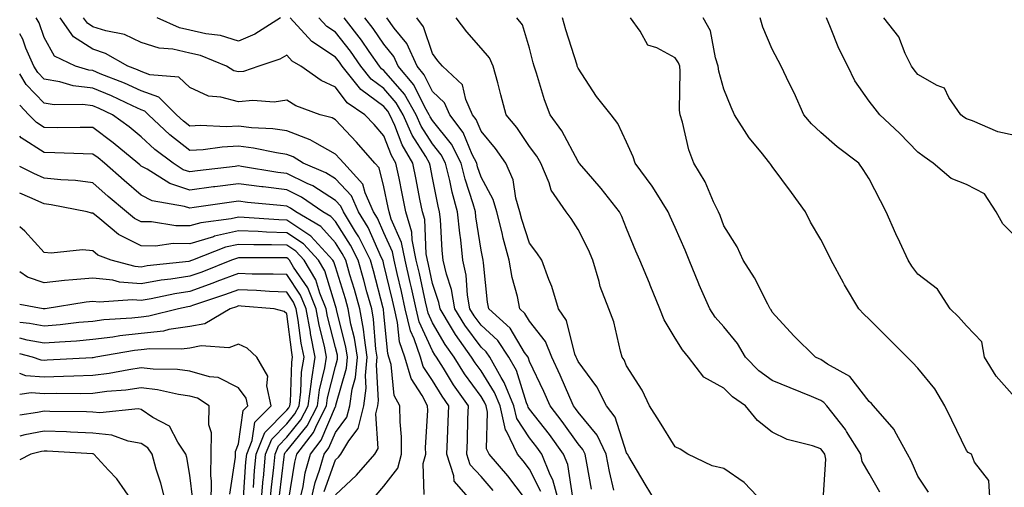
# Model space of a CAD drawing. Units: inches. Extents: x 1016003 to 1018643, y 7237178 to 7239818.
# Drawn here: x 1016003 to 1016206, y 7239455 to 7239552 of the extents above; entities that cross this region are included whole.
import ezdxf

# ---------------------------------------------------------------- set-up
doc = ezdxf.new("R2010")
doc.units = ezdxf.units.IN
doc.header["$MEASUREMENT"] = 0
doc.layers.add('Contour_10167237', color=7, linetype='Continuous', true_color=0x0f5e75)

msp = doc.modelspace()

# ---------------------------------------------------------------- linework, layer by layer
at = {"layer": 'Contour_10167237'}
for points in [[(1016096.45, 7239451.92, 2895), (1016092.5, 7239456.37, 2895), (1016092.47, 7239457.5, 2895), (1016091.01, 7239461.92, 2895), (1016091.13, 7239465, 2895), (1016091.28, 7239468.69, 2895), (1016091.4, 7239471.92, 2895), (1016090.01, 7239473.88, 2895), (1016088.05, 7239477.1, 2895), (1016086.13, 7239480, 2895), (1016085.55, 7239481.92, 2895), (1016084.28, 7239485.69, 2895), (1016083.51, 7239487.38, 2895), (1016082.45, 7239491.92, 2895), (1016081.63, 7239495.5, 2895), (1016080.75, 7239499.22, 2895), (1016080.12, 7239501.92, 2895), (1016079.78, 7239503.65, 2895), (1016078.05, 7239507.57, 2895), (1016076.71, 7239510.58, 2895), (1016075.89, 7239511.92, 2895), (1016074.18, 7239515.79, 2895), (1016073.73, 7239517.6, 2895), (1016069.76, 7239521.92, 2895), (1016068.97, 7239522.84, 2895), (1016068.05, 7239523.8, 2895), (1016063.8, 7239526.17, 2895), (1016062.88, 7239526.75, 2895), (1016058.05, 7239528.62, 2895), (1016055.15, 7239529.02, 2895), (1016050.75, 7239529.22, 2895), (1016048.05, 7239529.55, 2895), (1016045.57, 7239529.44, 2895), (1016040.27, 7239529.7, 2895), (1016038.05, 7239529.59, 2895), (1016036.74, 7239530.61, 2895), (1016035.34, 7239531.92, 2895), (1016031.67, 7239535.54, 2895), (1016028.05, 7239536.86, 2895), (1016024.56, 7239538.43, 2895), (1016019.6, 7239540.37, 2895), (1016018.05, 7239541.01, 2895), (1016017.24, 7239541.11, 2895), (1016014.5, 7239541.92, 2895), (1016010.16, 7239544.03, 2895), (1016008.05, 7239547.85, 2895), (1016007.01, 7239550.88, 2895), (1016006.36, 7239551.92, 2895)], [(1016100.58, 7239454.45, 2894), (1016098.05, 7239457.37, 2894), (1016095.84, 7239459.71, 2894), (1016095.12, 7239461.92, 2894), (1016095.23, 7239464.74, 2894), (1016095.35, 7239469.22, 2894), (1016095.45, 7239471.92, 2894), (1016092.39, 7239476.26, 2894), (1016090.3, 7239479.67, 2894), (1016088.88, 7239481.92, 2894), (1016088.54, 7239482.41, 2894), (1016088.05, 7239483.25, 2894), (1016085.33, 7239489.2, 2894), (1016084.69, 7239491.92, 2894), (1016083.71, 7239496.26, 2894), (1016083.48, 7239497.35, 2894), (1016082.42, 7239501.92, 2894), (1016081.69, 7239505.56, 2894), (1016079.55, 7239510.42, 2894), (1016079.1, 7239511.92, 2894), (1016078.93, 7239512.8, 2894), (1016078.05, 7239517.09, 2894), (1016077.09, 7239520.96, 2894), (1016076.2, 7239521.92, 2894), (1016072.42, 7239526.3, 2894), (1016068.05, 7239530.88, 2894), (1016067.39, 7239531.26, 2894), (1016064.93, 7239531.92, 2894), (1016059.9, 7239533.77, 2894), (1016058.05, 7239534.96, 2894), (1016055.44, 7239534.53, 2894), (1016051, 7239534.87, 2894), (1016048.05, 7239534.56, 2894), (1016044.43, 7239535.54, 2894), (1016041.89, 7239535.76, 2894), (1016038.05, 7239537.54, 2894), (1016035.82, 7239539.69, 2894), (1016029.81, 7239540.16, 2894), (1016028.05, 7239540.81, 2894), (1016027.28, 7239541.15, 2894), (1016025.31, 7239541.92, 2894), (1016020.7, 7239544.57, 2894), (1016018.05, 7239545.41, 2894), (1016014.1, 7239547.97, 2894), (1016011.35, 7239551.92, 2894)], [(1016107, 7239452.97, 2893), (1016103.58, 7239457.45, 2893), (1016099.72, 7239461.92, 2893), (1016099.18, 7239463.05, 2893), (1016099.4, 7239470.57, 2893), (1016099.08, 7239471.92, 2893), (1016098.78, 7239472.65, 2893), (1016098.05, 7239473.81, 2893), (1016094.65, 7239478.52, 2893), (1016092.5, 7239481.92, 2893), (1016090.65, 7239484.52, 2893), (1016088.05, 7239489.05, 2893), (1016087.15, 7239491.02, 2893), (1016086.94, 7239491.92, 2893), (1016086.61, 7239493.36, 2893), (1016085.34, 7239499.21, 2893), (1016084.71, 7239501.92, 2893), (1016083.87, 7239506.1, 2893), (1016083.81, 7239507.68, 2893), (1016082.53, 7239511.92, 2893), (1016081.79, 7239515.66, 2893), (1016081.15, 7239518.82, 2893), (1016080.53, 7239521.92, 2893), (1016079.62, 7239523.49, 2893), (1016078.05, 7239527.57, 2893), (1016076.05, 7239529.92, 2893), (1016074.13, 7239531.92, 2893), (1016070.49, 7239534.36, 2893), (1016068.05, 7239537.63, 2893), (1016065.11, 7239538.98, 2893), (1016060.93, 7239541.92, 2893), (1016059.11, 7239542.98, 2893), (1016058.05, 7239544.19, 2893), (1016056.61, 7239543.36, 2893), (1016052.25, 7239541.92, 2893), (1016049.1, 7239540.87, 2893), (1016048.05, 7239540.76, 2893), (1016047.13, 7239541, 2893), (1016045.61, 7239541.92, 2893), (1016040.27, 7239544.14, 2893), (1016038.05, 7239544.64, 2893), (1016034.54, 7239545.43, 2893), (1016031.77, 7239545.64, 2893), (1016028.05, 7239546.85, 2893), (1016024.61, 7239548.48, 2893), (1016020.76, 7239549.21, 2893), (1016018.05, 7239550.07, 2893), (1016016.94, 7239550.81, 2893), (1016016.16, 7239551.92, 2893)], [(1016056.72, 7239551.92, 2892), (1016051.44, 7239548.53, 2892), (1016048.05, 7239547.11, 2892), (1016044.38, 7239548.25, 2892), (1016041.38, 7239548.59, 2892), (1016038.05, 7239549.35, 2892), (1016035.95, 7239549.82, 2892), (1016031.3, 7239551.92, 2892)], [(1016110.37, 7239454.24, 2892), (1016108.05, 7239458.83, 2892), (1016106.71, 7239460.58, 2892), (1016105.56, 7239461.92, 2892), (1016103.31, 7239466.66, 2892), (1016103.11, 7239466.98, 2892), (1016101.96, 7239471.92, 2892), (1016100.81, 7239474.68, 2892), (1016098.05, 7239479.1, 2892), (1016096.87, 7239480.74, 2892), (1016096.12, 7239481.92, 2892), (1016092.76, 7239486.63, 2892), (1016091.98, 7239487.99, 2892), (1016089.6, 7239491.92, 2892), (1016089.37, 7239493.24, 2892), (1016088.05, 7239497.16, 2892), (1016087.2, 7239501.07, 2892), (1016087.01, 7239501.92, 2892), (1016086.74, 7239503.23, 2892), (1016086.46, 7239510.33, 2892), (1016085.97, 7239511.92, 2892), (1016085.46, 7239514.51, 2892), (1016084.67, 7239518.54, 2892), (1016084, 7239521.92, 2892), (1016081.82, 7239525.69, 2892), (1016080.28, 7239529.69, 2892), (1016079.27, 7239531.92, 2892), (1016078.82, 7239532.69, 2892), (1016078.05, 7239533.59, 2892), (1016073.27, 7239537.14, 2892), (1016069.44, 7239541.92, 2892), (1016068.87, 7239542.74, 2892), (1016068.05, 7239543.78, 2892), (1016063.17, 7239547.04, 2892), (1016058.73, 7239551.92, 2892)], [(1016114.13, 7239451.92, 2891), (1016112.81, 7239456.68, 2891), (1016112.31, 7239457.66, 2891), (1016110.61, 7239461.92, 2891), (1016109.53, 7239463.4, 2891), (1016108.05, 7239465.3, 2891), (1016105.43, 7239469.3, 2891), (1016104.83, 7239471.92, 2891), (1016102.85, 7239476.72, 2891), (1016102.2, 7239477.77, 2891), (1016099.88, 7239481.92, 2891), (1016099.14, 7239483.01, 2891), (1016098.05, 7239484.02, 2891), (1016094.7, 7239488.57, 2891), (1016092.67, 7239491.92, 2891), (1016091.99, 7239495.86, 2891), (1016090.91, 7239499.06, 2891), (1016090.26, 7239501.92, 2891), (1016090.04, 7239503.91, 2891), (1016089.67, 7239510.3, 2891), (1016089.51, 7239511.92, 2891), (1016089.19, 7239513.06, 2891), (1016088.05, 7239518.93, 2891), (1016087.56, 7239521.43, 2891), (1016087.46, 7239521.92, 2891), (1016086.65, 7239523.32, 2891), (1016083.87, 7239527.74, 2891), (1016081.98, 7239531.92, 2891), (1016080.54, 7239534.41, 2891), (1016078.05, 7239537.31, 2891), (1016075.4, 7239539.27, 2891), (1016073.27, 7239541.92, 2891), (1016071.14, 7239545.01, 2891), (1016068.05, 7239548.94, 2891), (1016066.26, 7239550.13, 2891), (1016064.63, 7239551.92, 2891)], [(1016116.93, 7239453.04, 2890), (1016115.92, 7239459.79, 2890), (1016115.06, 7239461.92, 2890), (1016112.13, 7239466, 2890), (1016108.05, 7239471.2, 2890), (1016107.77, 7239471.64, 2890), (1016107.7, 7239471.92, 2890), (1016107.45, 7239472.52, 2890), (1016105.33, 7239479.2, 2890), (1016103.8, 7239481.92, 2890), (1016101.48, 7239485.35, 2890), (1016098.05, 7239488.53, 2890), (1016096.61, 7239490.48, 2890), (1016095.75, 7239491.92, 2890), (1016095.26, 7239494.71, 2890), (1016095.01, 7239498.88, 2890), (1016094.32, 7239501.92, 2890), (1016093.86, 7239506.11, 2890), (1016093.65, 7239507.52, 2890), (1016093.21, 7239511.92, 2890), (1016092.07, 7239515.94, 2890), (1016091.59, 7239518.38, 2890), (1016090.73, 7239521.92, 2890), (1016089.82, 7239523.69, 2890), (1016088.05, 7239525.92, 2890), (1016085.73, 7239529.6, 2890), (1016084.68, 7239531.92, 2890), (1016082.26, 7239536.13, 2890), (1016078.05, 7239541.02, 2890), (1016077.53, 7239541.4, 2890), (1016077.12, 7239541.92, 2890), (1016075.02, 7239544.95, 2890), (1016073.43, 7239547.3, 2890), (1016069.86, 7239551.92, 2890)], [(1016120.83, 7239454.7, 2889), (1016119.85, 7239460.12, 2889), (1016119.48, 7239461.92, 2889), (1016119.03, 7239462.9, 2889), (1016118.05, 7239464.09, 2889), (1016114.8, 7239468.67, 2889), (1016112.28, 7239471.92, 2889), (1016110.98, 7239474.85, 2889), (1016108.05, 7239481.05, 2889), (1016107.84, 7239481.71, 2889), (1016107.73, 7239481.92, 2889), (1016107.04, 7239482.93, 2889), (1016104.06, 7239487.93, 2889), (1016099.64, 7239491.92, 2889), (1016099.38, 7239493.25, 2889), (1016098.57, 7239501.4, 2889), (1016098.48, 7239501.92, 2889), (1016098.39, 7239502.26, 2889), (1016098.05, 7239503.97, 2889), (1016097.01, 7239510.88, 2889), (1016096.9, 7239511.92, 2889), (1016096.45, 7239513.52, 2889), (1016094.76, 7239518.63, 2889), (1016093.95, 7239521.92, 2889), (1016091.96, 7239525.83, 2889), (1016088.05, 7239530.75, 2889), (1016087.59, 7239531.46, 2889), (1016087.39, 7239531.92, 2889), (1016086.49, 7239533.48, 2889), (1016084.19, 7239538.06, 2889), (1016081, 7239541.92, 2889), (1016080.07, 7239543.94, 2889), (1016078.05, 7239546.46, 2889), (1016075.85, 7239549.72, 2889), (1016074.14, 7239551.92, 2889)], [(1016125.43, 7239454.54, 2888), (1016124.52, 7239458.39, 2888), (1016123.8, 7239461.92, 2888), (1016122, 7239465.87, 2888), (1016118.05, 7239470.63, 2888), (1016117.51, 7239471.38, 2888), (1016117.1, 7239471.92, 2888), (1016116.34, 7239473.63, 2888), (1016114.36, 7239478.23, 2888), (1016112.65, 7239481.92, 2888), (1016111.32, 7239485.19, 2888), (1016108.05, 7239489.38, 2888), (1016107.1, 7239490.97, 2888), (1016106.06, 7239491.92, 2888), (1016105.55, 7239494.42, 2888), (1016104.49, 7239498.36, 2888), (1016103.88, 7239501.92, 2888), (1016102.6, 7239506.47, 2888), (1016102.39, 7239507.58, 2888), (1016101.32, 7239511.92, 2888), (1016100.57, 7239514.44, 2888), (1016098.05, 7239519.07, 2888), (1016097.34, 7239521.21, 2888), (1016097.17, 7239521.92, 2888), (1016096.24, 7239523.73, 2888), (1016094.36, 7239528.23, 2888), (1016091.6, 7239531.92, 2888), (1016090.5, 7239534.37, 2888), (1016088.05, 7239536.72, 2888), (1016086.31, 7239540.18, 2888), (1016084.88, 7239541.92, 2888), (1016082.73, 7239546.6, 2888), (1016080.18, 7239549.79, 2888), (1016078.61, 7239551.92, 2888)], [(1016134.2, 7239451.92, 2887), (1016131.86, 7239455.73, 2887), (1016128.52, 7239461.45, 2887), (1016128.25, 7239461.92, 2887), (1016128.17, 7239462.04, 2887), (1016128.05, 7239462.22, 2887), (1016125.69, 7239469.56, 2887), (1016123.87, 7239471.92, 2887), (1016121.92, 7239475.79, 2887), (1016118.05, 7239481.06, 2887), (1016117.79, 7239481.66, 2887), (1016117.67, 7239481.92, 2887), (1016117.41, 7239482.56, 2887), (1016115.66, 7239489.53, 2887), (1016113.98, 7239491.92, 2887), (1016112.66, 7239496.53, 2887), (1016112.02, 7239497.95, 2887), (1016110.56, 7239501.92, 2887), (1016109.58, 7239503.45, 2887), (1016108.05, 7239505.44, 2887), (1016106.46, 7239510.33, 2887), (1016106.07, 7239511.92, 2887), (1016105.24, 7239514.73, 2887), (1016104.64, 7239518.51, 2887), (1016103.15, 7239521.92, 2887), (1016101.06, 7239524.93, 2887), (1016098.05, 7239528.53, 2887), (1016097.05, 7239530.92, 2887), (1016096.3, 7239531.92, 2887), (1016094.9, 7239535.07, 2887), (1016094.23, 7239538.1, 2887), (1016090.12, 7239541.92, 2887), (1016089.17, 7239543.04, 2887), (1016088.05, 7239544.56, 2887), (1016086.2, 7239550.07, 2887), (1016084.85, 7239551.92, 2887)], [(1016156.28, 7239451.92, 2886), (1016152.23, 7239456.1, 2886), (1016148.05, 7239459, 2886), (1016145.7, 7239459.57, 2886), (1016140.67, 7239461.92, 2886), (1016139.08, 7239462.95, 2886), (1016138.05, 7239463.43, 2886), (1016134.81, 7239468.68, 2886), (1016132.73, 7239471.92, 2886), (1016131.26, 7239475.13, 2886), (1016128.05, 7239480.14, 2886), (1016127.51, 7239481.38, 2886), (1016127.14, 7239481.92, 2886), (1016126.76, 7239483.21, 2886), (1016125.38, 7239489.25, 2886), (1016124.41, 7239491.92, 2886), (1016122.63, 7239496.5, 2886), (1016122.41, 7239497.56, 2886), (1016121.09, 7239501.92, 2886), (1016120.18, 7239504.05, 2886), (1016118.05, 7239508.24, 2886), (1016116.65, 7239510.52, 2886), (1016115.61, 7239511.92, 2886), (1016112.51, 7239516.38, 2886), (1016112.1, 7239517.87, 2886), (1016110.4, 7239521.92, 2886), (1016109.54, 7239523.41, 2886), (1016108.05, 7239525.37, 2886), (1016105.42, 7239529.29, 2886), (1016103.26, 7239531.92, 2886), (1016102.16, 7239536.03, 2886), (1016101.48, 7239538.49, 2886), (1016100.54, 7239541.92, 2886), (1016099.77, 7239543.64, 2886), (1016098.05, 7239545.63, 2886), (1016095.15, 7239549.02, 2886), (1016092.96, 7239551.92, 2886)], [(1016168.56, 7239452.43, 2885), (1016169.06, 7239460.91, 2885), (1016168.86, 7239461.92, 2885), (1016168.55, 7239462.42, 2885), (1016168.05, 7239463.03, 2885), (1016166.32, 7239463.65, 2885), (1016161.09, 7239464.96, 2885), (1016158.05, 7239466.46, 2885), (1016155.03, 7239468.9, 2885), (1016152.55, 7239471.92, 2885), (1016149.88, 7239473.75, 2885), (1016148.05, 7239475.58, 2885), (1016143.98, 7239477.85, 2885), (1016140.82, 7239481.92, 2885), (1016139.55, 7239483.42, 2885), (1016138.05, 7239485.87, 2885), (1016135.75, 7239489.62, 2885), (1016134.91, 7239491.92, 2885), (1016132.93, 7239496.8, 2885), (1016132.76, 7239497.21, 2885), (1016130.74, 7239501.92, 2885), (1016129.92, 7239503.8, 2885), (1016128.05, 7239508.45, 2885), (1016127.07, 7239510.94, 2885), (1016126.6, 7239511.92, 2885), (1016122.83, 7239516.7, 2885), (1016119.75, 7239520.22, 2885), (1016118.27, 7239521.92, 2885), (1016118.2, 7239522.07, 2885), (1016118.05, 7239522.25, 2885), (1016114.72, 7239528.59, 2885), (1016112.27, 7239531.92, 2885), (1016111.12, 7239534.99, 2885), (1016109.45, 7239540.52, 2885), (1016108.98, 7239541.92, 2885), (1016108.77, 7239542.64, 2885), (1016108.05, 7239545.68, 2885), (1016106.61, 7239550.48, 2885), (1016105.46, 7239551.92, 2885)], [(1016180.24, 7239454.11, 2884), (1016178.05, 7239457.95, 2884), (1016176.59, 7239460.46, 2884), (1016176.29, 7239461.92, 2884), (1016173.35, 7239466.62, 2884), (1016173.13, 7239467, 2884), (1016169.28, 7239471.92, 2884), (1016168.71, 7239472.58, 2884), (1016168.05, 7239473.03, 2884), (1016166.16, 7239473.81, 2884), (1016161.74, 7239475.61, 2884), (1016158.05, 7239477.13, 2884), (1016155.28, 7239479.15, 2884), (1016152.51, 7239481.92, 2884), (1016150.87, 7239484.74, 2884), (1016148.05, 7239488.17, 2884), (1016146.32, 7239490.19, 2884), (1016145.18, 7239491.92, 2884), (1016142.98, 7239496.85, 2884), (1016142.89, 7239497.08, 2884), (1016140.91, 7239501.92, 2884), (1016140.11, 7239503.98, 2884), (1016138.05, 7239508.66, 2884), (1016137.04, 7239510.91, 2884), (1016136.61, 7239511.92, 2884), (1016134.11, 7239515.86, 2884), (1016133.31, 7239517.18, 2884), (1016129.81, 7239521.92, 2884), (1016129.39, 7239523.26, 2884), (1016128.05, 7239526.27, 2884), (1016126.24, 7239530.11, 2884), (1016124.85, 7239531.92, 2884), (1016121.82, 7239535.69, 2884), (1016118.05, 7239541.51, 2884), (1016117.93, 7239541.8, 2884), (1016117.89, 7239541.92, 2884), (1016117.83, 7239542.14, 2884), (1016115.53, 7239549.4, 2884), (1016114.86, 7239551.92, 2884)], [(1016190.24, 7239454.11, 2883), (1016188.05, 7239457.38, 2883), (1016186.68, 7239460.55, 2883), (1016185.95, 7239461.92, 2883), (1016183.3, 7239466.67, 2883), (1016183.14, 7239467.01, 2883), (1016178.93, 7239471.92, 2883), (1016178.5, 7239472.37, 2883), (1016178.05, 7239472.8, 2883), (1016174.05, 7239477.92, 2883), (1016169.45, 7239480.52, 2883), (1016168.05, 7239481.46, 2883), (1016167.72, 7239481.59, 2883), (1016166.93, 7239481.92, 2883), (1016162.48, 7239486.35, 2883), (1016158.05, 7239491.23, 2883), (1016157.82, 7239491.69, 2883), (1016157.62, 7239491.92, 2883), (1016157.12, 7239492.85, 2883), (1016154.42, 7239498.29, 2883), (1016152.08, 7239501.92, 2883), (1016150.8, 7239504.67, 2883), (1016148.05, 7239509.05, 2883), (1016147.29, 7239511.16, 2883), (1016146.98, 7239511.92, 2883), (1016145.97, 7239514, 2883), (1016144.25, 7239518.12, 2883), (1016141.9, 7239521.92, 2883), (1016140.83, 7239524.7, 2883), (1016139.55, 7239530.42, 2883), (1016139.1, 7239531.92, 2883), (1016138.97, 7239532.84, 2883), (1016139.09, 7239540.88, 2883), (1016138.98, 7239541.92, 2883), (1016138.74, 7239542.61, 2883), (1016138.05, 7239543.63, 2883), (1016134.28, 7239545.69, 2883), (1016132.39, 7239546.26, 2883), (1016130.84, 7239549.13, 2883), (1016128.83, 7239551.92, 2883)], [(1016202.97, 7239451.92, 2882), (1016202.67, 7239456.54, 2882), (1016199.7, 7239460.27, 2882), (1016199.11, 7239461.92, 2882), (1016198.41, 7239462.28, 2882), (1016198.05, 7239462.68, 2882), (1016195.06, 7239468.93, 2882), (1016193.62, 7239471.92, 2882), (1016191.54, 7239475.41, 2882), (1016188.05, 7239479.68, 2882), (1016186.98, 7239480.85, 2882), (1016185.83, 7239481.92, 2882), (1016181.96, 7239485.83, 2882), (1016178.05, 7239489.75, 2882), (1016176.95, 7239490.82, 2882), (1016175.88, 7239491.92, 2882), (1016172.95, 7239496.82, 2882), (1016172.73, 7239497.24, 2882), (1016170.19, 7239501.92, 2882), (1016169.5, 7239503.37, 2882), (1016168.05, 7239506.17, 2882), (1016165.93, 7239509.8, 2882), (1016164.92, 7239511.92, 2882), (1016162.03, 7239515.9, 2882), (1016158.05, 7239521.28, 2882), (1016157.77, 7239521.64, 2882), (1016157.58, 7239521.92, 2882), (1016155.76, 7239524.21, 2882), (1016153.32, 7239527.19, 2882), (1016150.3, 7239531.92, 2882), (1016149.6, 7239533.47, 2882), (1016148.05, 7239537.2, 2882), (1016147.04, 7239540.91, 2882), (1016146.93, 7239541.92, 2882), (1016146.34, 7239543.63, 2882), (1016145.34, 7239549.21, 2882), (1016143.79, 7239551.92, 2882)], [(1016208.05, 7239473.71, 2881), (1016204.17, 7239478.04, 2881), (1016201.81, 7239481.92, 2881), (1016201.23, 7239485.1, 2881), (1016198.05, 7239488.37, 2881), (1016196.41, 7239490.28, 2881), (1016194.73, 7239491.92, 2881), (1016192.09, 7239495.96, 2881), (1016188.05, 7239499.04, 2881), (1016186.8, 7239500.67, 2881), (1016186.02, 7239501.92, 2881), (1016184.32, 7239505.65, 2881), (1016183.51, 7239507.38, 2881), (1016181.55, 7239511.92, 2881), (1016180.32, 7239514.19, 2881), (1016178.05, 7239518.71, 2881), (1016176.79, 7239520.66, 2881), (1016175.89, 7239521.92, 2881), (1016171.43, 7239525.3, 2881), (1016168.05, 7239528.25, 2881), (1016166.17, 7239530.04, 2881), (1016164.56, 7239531.92, 2881), (1016162.54, 7239536.41, 2881), (1016161.57, 7239538.4, 2881), (1016159.9, 7239541.92, 2881), (1016159.26, 7239543.13, 2881), (1016158.05, 7239545.42, 2881), (1016156.11, 7239549.98, 2881), (1016155.54, 7239551.92, 2881)], [(1016208.05, 7239506.96, 2880), (1016205.55, 7239509.42, 2880), (1016204.17, 7239511.92, 2880), (1016201.75, 7239515.62, 2880), (1016198.05, 7239517.56, 2880), (1016194.93, 7239518.8, 2880), (1016191.21, 7239521.92, 2880), (1016189.35, 7239523.22, 2880), (1016188.05, 7239524.21, 2880), (1016184.26, 7239528.13, 2880), (1016180.21, 7239531.92, 2880), (1016179.24, 7239533.11, 2880), (1016178.05, 7239534.73, 2880), (1016175.07, 7239538.94, 2880), (1016173.62, 7239541.92, 2880), (1016171.74, 7239545.61, 2880), (1016170.08, 7239549.89, 2880), (1016169.2, 7239551.92, 2880)], [(1016208.05, 7239527.62, 2879), (1016204.56, 7239528.43, 2879), (1016199.31, 7239530.66, 2879), (1016198.05, 7239531.06, 2879), (1016197.54, 7239531.41, 2879), (1016196.9, 7239531.92, 2879), (1016194.46, 7239535.51, 2879), (1016193.55, 7239537.42, 2879), (1016192.04, 7239537.93, 2879), (1016188.05, 7239540.23, 2879), (1016187.29, 7239541.16, 2879), (1016186.71, 7239541.92, 2879), (1016185.41, 7239544.56, 2879), (1016184.1, 7239547.97, 2879), (1016181.07, 7239551.92, 2879)], [(1016086.33, 7239453.64, 2896), (1016086.16, 7239460.03, 2896), (1016086.66, 7239461.92, 2896), (1016086.64, 7239463.33, 2896), (1016087.07, 7239470.94, 2896), (1016087.05, 7239471.92, 2896), (1016085.93, 7239474.04, 2896), (1016083.64, 7239477.51, 2896), (1016082.32, 7239481.92, 2896), (1016081.24, 7239485.11, 2896), (1016080.86, 7239489.11, 2896), (1016080.21, 7239491.92, 2896), (1016079.81, 7239493.68, 2896), (1016078.05, 7239501.02, 2896), (1016077.86, 7239501.73, 2896), (1016077.81, 7239501.92, 2896), (1016077.57, 7239502.4, 2896), (1016074.78, 7239508.65, 2896), (1016072.8, 7239511.92, 2896), (1016071.34, 7239515.21, 2896), (1016068.05, 7239518.68, 2896), (1016066.08, 7239519.95, 2896), (1016061.41, 7239521.92, 2896), (1016059.36, 7239523.23, 2896), (1016058.05, 7239523.74, 2896), (1016055.93, 7239524.04, 2896), (1016051.17, 7239525.05, 2896), (1016048.05, 7239525.42, 2896), (1016044.7, 7239525.27, 2896), (1016040.83, 7239524.7, 2896), (1016038.05, 7239524.56, 2896), (1016033.91, 7239527.78, 2896), (1016029.52, 7239531.92, 2896), (1016028.78, 7239532.65, 2896), (1016028.05, 7239532.92, 2896), (1016026.23, 7239533.74, 2896), (1016021.92, 7239535.79, 2896), (1016018.05, 7239537.39, 2896), (1016014.02, 7239537.89, 2896), (1016011.26, 7239538.71, 2896), (1016008.05, 7239539.25, 2896), (1016006.73, 7239540.6, 2896), (1016005.94, 7239541.92, 2896), (1016004.29, 7239545.68, 2896), (1016003.66, 7239547.53, 2896), (1016003, 7239548.59, 2896)], [(1016076.47, 7239453.5, 2897), (1016078.05, 7239455.36, 2897), (1016080.92, 7239459.05, 2897), (1016081.68, 7239461.92, 2897), (1016081.63, 7239465.5, 2897), (1016081.36, 7239468.61, 2897), (1016081.31, 7239471.92, 2897), (1016080.18, 7239474.05, 2897), (1016079.51, 7239480.46, 2897), (1016079.08, 7239481.92, 2897), (1016078.82, 7239482.69, 2897), (1016078.05, 7239490.85, 2897), (1016077.97, 7239491.84, 2897), (1016077.95, 7239491.92, 2897), (1016077.92, 7239492.05, 2897), (1016075.89, 7239499.76, 2897), (1016075.26, 7239501.92, 2897), (1016072.86, 7239506.73, 2897), (1016072.21, 7239507.76, 2897), (1016069.7, 7239511.92, 2897), (1016069.19, 7239513.06, 2897), (1016068.05, 7239514.26, 2897), (1016063.39, 7239517.26, 2897), (1016062.21, 7239517.76, 2897), (1016058.05, 7239519.8, 2897), (1016056.17, 7239520.04, 2897), (1016048.69, 7239521.28, 2897), (1016048.05, 7239521.36, 2897), (1016047.41, 7239521.28, 2897), (1016039.62, 7239520.35, 2897), (1016038.05, 7239520.14, 2897), (1016036.71, 7239520.58, 2897), (1016034.59, 7239521.92, 2897), (1016030.87, 7239524.74, 2897), (1016028.05, 7239527.39, 2897), (1016025.56, 7239529.43, 2897), (1016022.1, 7239531.92, 2897), (1016019.36, 7239533.23, 2897), (1016018.05, 7239533.77, 2897), (1016015.94, 7239534.03, 2897), (1016010.12, 7239533.99, 2897), (1016008.05, 7239534.34, 2897), (1016004.32, 7239538.19, 2897), (1016003, 7239540.37, 2897)], [(1016068.05, 7239453.53, 2898), (1016072.39, 7239457.58, 2898), (1016076.17, 7239461.92, 2898), (1016076.87, 7239463.1, 2898), (1016076.39, 7239470.26, 2898), (1016076.8, 7239471.92, 2898), (1016076.95, 7239473.02, 2898), (1016076.51, 7239480.38, 2898), (1016076.66, 7239481.92, 2898), (1016076.41, 7239483.56, 2898), (1016075.92, 7239489.79, 2898), (1016075.53, 7239491.92, 2898), (1016074.54, 7239495.43, 2898), (1016073.93, 7239497.8, 2898), (1016072.72, 7239501.92, 2898), (1016071.17, 7239505.04, 2898), (1016068.05, 7239509.88, 2898), (1016067.09, 7239510.96, 2898), (1016065.45, 7239511.92, 2898), (1016061.07, 7239514.94, 2898), (1016058.05, 7239516.43, 2898), (1016053.16, 7239517.03, 2898), (1016052.9, 7239517.07, 2898), (1016048.05, 7239517.71, 2898), (1016043.22, 7239517.09, 2898), (1016042.91, 7239517.06, 2898), (1016038.05, 7239516.4, 2898), (1016033.9, 7239517.77, 2898), (1016029.29, 7239520.68, 2898), (1016028.05, 7239521.32, 2898), (1016027.73, 7239521.6, 2898), (1016027.37, 7239521.92, 2898), (1016022.28, 7239526.15, 2898), (1016018.05, 7239529.26, 2898), (1016015.43, 7239529.3, 2898), (1016010.72, 7239529.25, 2898), (1016008.05, 7239529.29, 2898), (1016006.46, 7239530.33, 2898), (1016004.91, 7239531.92, 2898), (1016003, 7239533.9, 2898)], [(1016065.76, 7239454.21, 2899), (1016068.05, 7239460.77, 2899), (1016068.65, 7239461.32, 2899), (1016069.17, 7239461.92, 2899), (1016070.81, 7239464.68, 2899), (1016072.75, 7239467.22, 2899), (1016073.91, 7239471.92, 2899), (1016074.41, 7239475.56, 2899), (1016074.26, 7239478.13, 2899), (1016074.62, 7239481.92, 2899), (1016074.01, 7239485.96, 2899), (1016073.86, 7239487.73, 2899), (1016073.1, 7239491.92, 2899), (1016072, 7239495.87, 2899), (1016071.05, 7239498.92, 2899), (1016070.17, 7239501.92, 2899), (1016069.47, 7239503.34, 2899), (1016068.05, 7239505.53, 2899), (1016065.04, 7239508.91, 2899), (1016059.91, 7239511.92, 2899), (1016058.81, 7239512.68, 2899), (1016058.05, 7239513.05, 2899), (1016056.76, 7239513.21, 2899), (1016049.94, 7239513.81, 2899), (1016048.05, 7239514.07, 2899), (1016046.15, 7239513.82, 2899), (1016038.92, 7239512.79, 2899), (1016038.05, 7239512.67, 2899), (1016036.94, 7239513.03, 2899), (1016030.32, 7239514.19, 2899), (1016028.05, 7239515.37, 2899), (1016024.5, 7239518.37, 2899), (1016020.47, 7239521.92, 2899), (1016019.15, 7239523.02, 2899), (1016018.05, 7239523.82, 2899), (1016016.11, 7239523.86, 2899), (1016010.22, 7239524.09, 2899), (1016008.05, 7239524.13, 2899), (1016003.31, 7239527.18, 2899), (1016003, 7239527.51, 2899)], [(1016062.92, 7239451.92, 2900), (1016063.89, 7239456.08, 2900), (1016064.79, 7239458.66, 2900), (1016065.71, 7239461.92, 2900), (1016066.72, 7239463.25, 2900), (1016068.05, 7239466.42, 2900), (1016070.43, 7239469.54, 2900), (1016071.02, 7239471.92, 2900), (1016071.49, 7239475.36, 2900), (1016072.19, 7239477.78, 2900), (1016072.59, 7239481.92, 2900), (1016071.99, 7239485.86, 2900), (1016071.25, 7239488.72, 2900), (1016070.67, 7239491.92, 2900), (1016070.1, 7239493.97, 2900), (1016068.05, 7239500.56, 2900), (1016067.74, 7239501.61, 2900), (1016067.55, 7239501.92, 2900), (1016063, 7239506.87, 2900), (1016058.05, 7239510.19, 2900), (1016056.38, 7239510.25, 2900), (1016049.23, 7239510.74, 2900), (1016048.05, 7239510.78, 2900), (1016046.57, 7239510.44, 2900), (1016040.31, 7239509.66, 2900), (1016038.05, 7239509, 2900), (1016035.15, 7239509.02, 2900), (1016030.16, 7239509.81, 2900), (1016028.05, 7239509.83, 2900), (1016026.66, 7239510.53, 2900), (1016025, 7239511.92, 2900), (1016021.22, 7239515.09, 2900), (1016018.05, 7239517.89, 2900), (1016014.49, 7239518.36, 2900), (1016011.49, 7239518.48, 2900), (1016008.05, 7239518.86, 2900), (1016005.94, 7239519.81, 2900), (1016003, 7239521.22, 2900)], [(1016060.61, 7239451.92, 2901), (1016061.39, 7239455.26, 2901), (1016061.85, 7239458.12, 2901), (1016062.91, 7239461.92, 2901), (1016065.14, 7239464.83, 2901), (1016068.05, 7239471.77, 2901), (1016068.11, 7239471.86, 2901), (1016068.13, 7239471.92, 2901), (1016068.14, 7239472.01, 2901), (1016070.33, 7239479.64, 2901), (1016070.55, 7239481.92, 2901), (1016070.22, 7239484.09, 2901), (1016068.28, 7239491.69, 2901), (1016068.24, 7239491.92, 2901), (1016068.2, 7239492.07, 2901), (1016068.05, 7239492.55, 2901), (1016065.87, 7239499.74, 2901), (1016064.57, 7239501.92, 2901), (1016061.45, 7239505.32, 2901), (1016058.05, 7239507.6, 2901), (1016053.86, 7239507.73, 2901), (1016052.12, 7239507.85, 2901), (1016048.05, 7239507.98, 2901), (1016043.11, 7239506.86, 2901), (1016042.91, 7239506.78, 2901), (1016038.05, 7239505.34, 2901), (1016034.6, 7239505.37, 2901), (1016030.98, 7239504.85, 2901), (1016028.05, 7239504.88, 2901), (1016023.37, 7239507.24, 2901), (1016019.48, 7239510.49, 2901), (1016018.05, 7239511.62, 2901), (1016017.78, 7239511.65, 2901), (1016016.93, 7239511.92, 2901), (1016009.51, 7239513.38, 2901), (1016008.05, 7239513.55, 2901), (1016005.11, 7239514.86, 2901), (1016003, 7239515.77, 2901)], [(1016058.38, 7239452.25, 2902), (1016059.67, 7239460.3, 2902), (1016060.13, 7239461.92, 2902), (1016063.55, 7239466.42, 2902), (1016064.28, 7239468.15, 2902), (1016066.21, 7239471.92, 2902), (1016066.43, 7239473.54, 2902), (1016068.05, 7239480.03, 2902), (1016068.47, 7239481.5, 2902), (1016068.51, 7239481.92, 2902), (1016068.45, 7239482.32, 2902), (1016068.05, 7239483.9, 2902), (1016066.44, 7239490.31, 2902), (1016066.16, 7239491.92, 2902), (1016064.83, 7239495.14, 2902), (1016064, 7239497.87, 2902), (1016061.59, 7239501.92, 2902), (1016059.9, 7239503.77, 2902), (1016058.05, 7239505.01, 2902), (1016054.87, 7239505.1, 2902), (1016051.21, 7239505.08, 2902), (1016048.05, 7239505.19, 2902), (1016045.38, 7239504.59, 2902), (1016038.58, 7239501.92, 2902), (1016038.2, 7239501.77, 2902), (1016038.05, 7239501.71, 2902), (1016037.82, 7239501.69, 2902), (1016029.23, 7239500.74, 2902), (1016028.05, 7239500.53, 2902), (1016026.76, 7239500.63, 2902), (1016021.87, 7239501.92, 2902), (1016019.12, 7239502.99, 2902), (1016018.05, 7239503.84, 2902), (1016015.93, 7239504.04, 2902), (1016009.48, 7239503.35, 2902), (1016008.05, 7239503.55, 2902), (1016004.04, 7239507.91, 2902), (1016003, 7239508.79, 2902)], [(1016056.55, 7239453.42, 2903), (1016057.5, 7239461.37, 2903), (1016057.55, 7239461.92, 2903), (1016057.7, 7239462.27, 2903), (1016058.05, 7239462.63, 2903), (1016062.2, 7239467.77, 2903), (1016064.33, 7239471.92, 2903), (1016064.76, 7239475.21, 2903), (1016065.9, 7239479.77, 2903), (1016066.24, 7239481.92, 2903), (1016065.79, 7239484.18, 2903), (1016064.69, 7239488.56, 2903), (1016064.09, 7239491.92, 2903), (1016062.34, 7239496.21, 2903), (1016059.44, 7239500.53, 2903), (1016058.62, 7239501.92, 2903), (1016058.34, 7239502.21, 2903), (1016058.05, 7239502.41, 2903), (1016057.54, 7239502.43, 2903), (1016048.52, 7239502.39, 2903), (1016048.05, 7239502.41, 2903), (1016047.66, 7239502.31, 2903), (1016046.65, 7239501.92, 2903), (1016040.5, 7239499.47, 2903), (1016038.05, 7239498.62, 2903), (1016034.13, 7239498, 2903), (1016032.18, 7239497.79, 2903), (1016028.05, 7239497.07, 2903), (1016023.56, 7239497.43, 2903), (1016022.18, 7239497.79, 2903), (1016018.05, 7239498.26, 2903), (1016013.98, 7239497.85, 2903), (1016012.23, 7239497.74, 2903), (1016008.05, 7239497.27, 2903), (1016004.58, 7239498.45, 2903), (1016003, 7239499.52, 2903)], [(1016054.56, 7239451.92, 2904), (1016054.86, 7239455.11, 2904), (1016055.35, 7239459.22, 2904), (1016055.61, 7239461.92, 2904), (1016056.3, 7239463.67, 2904), (1016058.05, 7239465.42, 2904), (1016060.95, 7239469.02, 2904), (1016062.44, 7239471.92, 2904), (1016063.09, 7239476.88, 2904), (1016063.12, 7239476.99, 2904), (1016063.91, 7239481.92, 2904), (1016062.93, 7239486.8, 2904), (1016062.89, 7239487.08, 2904), (1016062.04, 7239491.92, 2904), (1016060.88, 7239494.75, 2904), (1016058.05, 7239498.97, 2904), (1016055.21, 7239499.08, 2904), (1016050.91, 7239499.06, 2904), (1016048.05, 7239499.17, 2904), (1016043.64, 7239497.51, 2904), (1016042.8, 7239497.17, 2904), (1016038.05, 7239495.51, 2904), (1016034.94, 7239495.03, 2904), (1016030.09, 7239493.96, 2904), (1016028.05, 7239493.61, 2904), (1016026.21, 7239493.76, 2904), (1016019.38, 7239493.25, 2904), (1016018.05, 7239493.4, 2904), (1016016.7, 7239493.27, 2904), (1016008.24, 7239491.92, 2904), (1016008.07, 7239491.9, 2904), (1016008.05, 7239491.9, 2904), (1016008.03, 7239491.9, 2904), (1016007.83, 7239491.92, 2904), (1016003, 7239492.78, 2904)], [(1016052.73, 7239451.92, 2905), (1016053.17, 7239456.8, 2905), (1016053.2, 7239457.07, 2905), (1016053.67, 7239461.92, 2905), (1016054.92, 7239465.05, 2905), (1016058.05, 7239468.2, 2905), (1016059.71, 7239470.26, 2905), (1016060.56, 7239471.92, 2905), (1016060.94, 7239474.81, 2905), (1016061.09, 7239478.88, 2905), (1016061.58, 7239481.92, 2905), (1016060.99, 7239484.86, 2905), (1016060.39, 7239489.58, 2905), (1016059.98, 7239491.92, 2905), (1016059.42, 7239493.29, 2905), (1016058.05, 7239495.34, 2905), (1016054.5, 7239495.47, 2905), (1016051.82, 7239495.69, 2905), (1016048.05, 7239495.83, 2905), (1016045.21, 7239494.76, 2905), (1016038.8, 7239492.67, 2905), (1016038.05, 7239492.41, 2905), (1016037.63, 7239492.34, 2905), (1016035.7, 7239491.92, 2905), (1016029.6, 7239490.37, 2905), (1016028.05, 7239490.19, 2905), (1016026.11, 7239489.98, 2905), (1016020.36, 7239489.61, 2905), (1016018.05, 7239489.31, 2905), (1016015.19, 7239489.06, 2905), (1016011.35, 7239488.62, 2905), (1016008.05, 7239488.36, 2905), (1016005.04, 7239488.91, 2905), (1016003, 7239489.09, 2905)], [(1016051.17, 7239455.04, 2906), (1016051.4, 7239458.57, 2906), (1016051.72, 7239461.92, 2906), (1016053.53, 7239466.44, 2906), (1016058.05, 7239470.99, 2906), (1016058.47, 7239471.5, 2906), (1016058.68, 7239471.92, 2906), (1016058.77, 7239472.64, 2906), (1016059.08, 7239480.89, 2906), (1016059.24, 7239481.92, 2906), (1016059.04, 7239482.91, 2906), (1016058.05, 7239490.86, 2906), (1016057.49, 7239491.36, 2906), (1016055.44, 7239491.92, 2906), (1016048.6, 7239492.47, 2906), (1016048.05, 7239492.49, 2906), (1016047.64, 7239492.33, 2906), (1016046.36, 7239491.92, 2906), (1016041.15, 7239488.82, 2906), (1016038.05, 7239488.23, 2906), (1016033.74, 7239487.61, 2906), (1016032.64, 7239487.33, 2906), (1016028.05, 7239486.84, 2906), (1016023.64, 7239486.33, 2906), (1016022.21, 7239486.08, 2906), (1016018.05, 7239485.55, 2906), (1016014.71, 7239485.26, 2906), (1016011.19, 7239485.06, 2906), (1016008.05, 7239484.8, 2906), (1016004.51, 7239485.46, 2906), (1016003, 7239485.85, 2906)], [(1016049.14, 7239453.01, 2907), (1016049.62, 7239460.35, 2907), (1016049.78, 7239461.92, 2907), (1016050.92, 7239464.79, 2907), (1016051.46, 7239468.51, 2907), (1016054.84, 7239471.92, 2907), (1016053.91, 7239476.06, 2907), (1016054.14, 7239478.01, 2907), (1016051.88, 7239481.92, 2907), (1016049.9, 7239483.77, 2907), (1016048.05, 7239484.61, 2907), (1016046.12, 7239483.85, 2907), (1016040.42, 7239484.29, 2907), (1016038.05, 7239483.83, 2907), (1016036.37, 7239483.6, 2907), (1016029.8, 7239483.67, 2907), (1016028.05, 7239483.48, 2907), (1016026.65, 7239483.32, 2907), (1016018.7, 7239481.92, 2907), (1016018.16, 7239481.81, 2907), (1016018.05, 7239481.8, 2907), (1016017.92, 7239481.79, 2907), (1016008.67, 7239481.3, 2907), (1016008.05, 7239481.28, 2907), (1016007.45, 7239481.32, 2907), (1016005.67, 7239481.92, 2907), (1016003, 7239482.6, 2907)], [(1016046.31, 7239453.66, 2908), (1016047.47, 7239461.34, 2908), (1016047.48, 7239461.92, 2908), (1016047.49, 7239462.48, 2908), (1016048.05, 7239464.1, 2908), (1016049.03, 7239470.94, 2908), (1016050, 7239471.92, 2908), (1016049.64, 7239473.51, 2908), (1016048.05, 7239475.59, 2908), (1016043.86, 7239477.73, 2908), (1016042.09, 7239477.88, 2908), (1016038.05, 7239479.04, 2908), (1016035.51, 7239479.38, 2908), (1016030.53, 7239479.44, 2908), (1016028.05, 7239479.71, 2908), (1016025.47, 7239479.34, 2908), (1016021.41, 7239478.56, 2908), (1016018.05, 7239478.13, 2908), (1016014.17, 7239478.04, 2908), (1016012.04, 7239477.93, 2908), (1016008.05, 7239477.85, 2908), (1016004.25, 7239478.12, 2908), (1016003, 7239478.54, 2908)], [(1016042.47, 7239451.92, 2909), (1016042.53, 7239456.4, 2909), (1016042.4, 7239457.57, 2909), (1016042.46, 7239461.92, 2909), (1016042.49, 7239466.36, 2909), (1016041.96, 7239468.01, 2909), (1016042.01, 7239471.92, 2909), (1016039.6, 7239473.47, 2909), (1016038.05, 7239473.91, 2909), (1016035.75, 7239474.22, 2909), (1016031.36, 7239475.23, 2909), (1016028.05, 7239475.59, 2909), (1016024.84, 7239475.13, 2909), (1016020.96, 7239474.83, 2909), (1016018.05, 7239474.46, 2909), (1016015.56, 7239474.41, 2909), (1016010.59, 7239474.46, 2909), (1016008.05, 7239474.41, 2909), (1016005.36, 7239474.61, 2909), (1016003, 7239474.25, 2909)], [(1016038.67, 7239452.54, 2910), (1016038.05, 7239457.62, 2910), (1016037.41, 7239461.28, 2910), (1016037.22, 7239461.92, 2910), (1016035.55, 7239464.42, 2910), (1016033.87, 7239467.74, 2910), (1016030.45, 7239469.52, 2910), (1016028.05, 7239471.15, 2910), (1016027.4, 7239471.27, 2910), (1016019.53, 7239470.44, 2910), (1016018.05, 7239470.59, 2910), (1016016.77, 7239470.64, 2910), (1016009.22, 7239470.75, 2910), (1016008.05, 7239470.8, 2910), (1016006.65, 7239470.52, 2910), (1016003, 7239469.96, 2910)], [(1016033.08, 7239451.92, 2911), (1016032.11, 7239455.98, 2911), (1016031.15, 7239458.82, 2911), (1016030.27, 7239461.92, 2911), (1016029.38, 7239463.25, 2911), (1016028.05, 7239464.16, 2911), (1016025.34, 7239464.63, 2911), (1016022, 7239465.87, 2911), (1016018.05, 7239466.3, 2911), (1016013.5, 7239466.47, 2911), (1016012.65, 7239466.52, 2911), (1016008.05, 7239466.7, 2911), (1016004.06, 7239465.91, 2911), (1016003, 7239465.64, 2911)], [(1016026.46, 7239451.92, 2912), (1016023, 7239456.87, 2912), (1016021.31, 7239458.66, 2912), (1016018.27, 7239461.92, 2912), (1016018.11, 7239461.98, 2912), (1016018.05, 7239461.99, 2912), (1016017.98, 7239461.99, 2912), (1016008.69, 7239462.56, 2912), (1016008.05, 7239462.59, 2912), (1016007.48, 7239462.49, 2912), (1016005.3, 7239461.92, 2912), (1016003, 7239460.76, 2912)]]:
    msp.add_polyline3d(points, dxfattribs=at)

doc.saveas('drawing.dxf')
